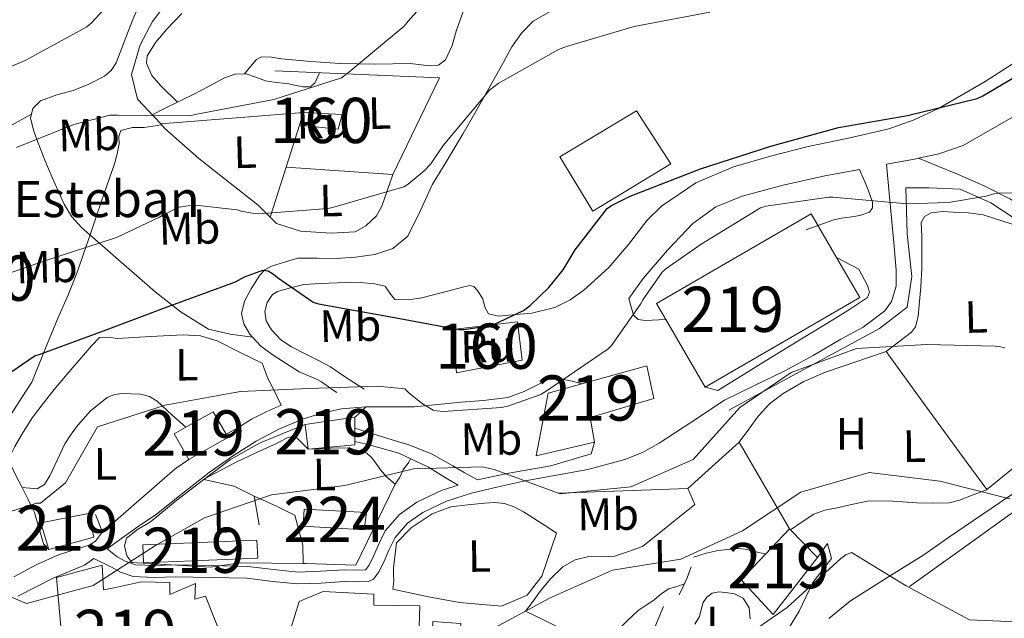
# Model space of a CAD drawing. Extents: x 586884 to 593753, y 743068 to 747785.
# Drawn here: x 589701 to 589919, y 745190 to 745322 of the extents above; entities that cross this region are included whole.
import ezdxf
from ezdxf.enums import TextEntityAlignment as Align

# ---------------------------------------------------------------- set-up
doc = ezdxf.new("R2010")
doc.units = 0
doc.header["$MEASUREMENT"] = 0
doc.linetypes.add('DGN Style 3', pattern=[109.43408000000001, 78.16720000000001, -31.26688])
for name, color, linetype in [('Nivel 15', 7, 'Continuous'), ('Nivel 16', 7, 'Continuous'), ('Nivel 18', 7, 'Continuous'), ('Nivel 20', 7, 'Continuous'), ('Nivel 21', 7, 'Continuous'), ('Nivel 36', 7, 'Continuous'), ('Nivel 37', 7, 'Continuous'), ('Nivel 4', 7, 'Continuous'), ('Nivel 44', 7, 'Continuous'), ('Nivel 48', 7, 'Continuous'), ('Nivel 5', 7, 'Continuous'), ('Nivel 52', 7, 'Continuous'), ('Nivel 53', 7, 'Continuous')]:
    doc.layers.add(name, color=color, linetype=linetype)
doc.styles.add('Style-arial', font='arial.shx', dxfattribs={"bigfont": 'arialbig.shx'})
doc.styles.add('Style-arialn', font='arialn.shx', dxfattribs={"bigfont": 'arialnbig.shx'})

msp = doc.modelspace()

# ---------------------------------------------------------------- linework, layer by layer
at = {"layer": 'Nivel 15', "color": 1, "linetype": 'Continuous', "lineweight": 13, "extrusion": (0.06426868953209927, -0.1516667596830654, 0.9863400679041007), "elevation": -74240.82891526603, "flags": 128}
msp.add_lwpolyline([(833759.3780521266, 449984.6988992378), (833758.6321382318, 449991.3100461474), (833761.5432174779, 449991.6383838004), (833768.4845284396, 449992.4210102288), (833769.1328106923, 449986.6755133008), (833769.2304423344, 449985.8098633192), (833759.3780521266, 449984.6988992378)], dxfattribs=at)
at = {"layer": 'Nivel 15', "color": 1, "linetype": 'Continuous', "lineweight": 13, "extrusion": (0.02600838202918194, 0.001586958618859154, 0.9996604651713331), "elevation": 17411.50199072333, "flags": 128}
msp.add_lwpolyline([(707906.1741946628, -633780.894402632), (707905.6838257846, -633806.1469734986), (707901.7171352764, -633806.0702179642), (707902.2075041546, -633780.8176470979), (707906.1741946628, -633780.894402632)], dxfattribs=at)
at = {"layer": 'Nivel 15', "color": 1, "linetype": 'Continuous', "lineweight": 13}
for points in [[(589852.467, 745241.1880000001, 895.953), (589843.773, 745256.1640000001, 897.84), (589841.7390000001, 745259.6680000001, 898.282), (589875.915, 745279.5079999999, 898.282), (589881.537, 745269.824, 897.0070000000001), (589886.6370000001, 745261.038, 895.85), (589852.467, 745241.1880000001, 895.953)], [(589817.7390000001, 745239.892, 896.618), (589825.193, 745241.9469999999, 896.509), (589839.5630000001, 745245.908, 896.298), (589841.0989999999, 745238.676, 896.362), (589827.0190000001, 745234.452, 896.746), (589827.979, 745229.0120000001, 896.298), (589815.115, 745226.004, 896.746), (589817.7390000001, 745239.892, 896.618)], [(589774.9880000001, 745234.5819999999, 896.912), (589763.9920000001, 745232.967, 897.88), (589764.69, 745227.4680000001, 896.691), (589775.03, 745228.4180000001, 896.339), (589775.0249999999, 745229.1950000001, 896.4110000000001), (589775.0050000001, 745232.0930000001, 896.681), (589774.9880000001, 745234.5819999999, 896.912)], [(589707.3840000001, 745205.2890000001, 895.899), (589717.2720000001, 745207.997, 894.798), (589716.135, 745213.273, 896.779), (589705.5830000001, 745211.22, 896.691), (589707.3840000001, 745205.2890000001, 895.899)], [(589867.531, 745190.943, 882.904), (589860.459, 745198.574, 885.361), (589871.1329999999, 745209.834, 885.4490000000001), (589877.318, 745203.514, 882.904), (589867.531, 745190.943, 882.904)], [(589711.4639999999, 745171.2890000001, 891.284), (589709.0830000001, 745199.1340000001, 891.284), (589719.156, 745201.834, 891.767), (589719.413, 745196.352, 891.855), (589721.8230000001, 745196.807, 891.3720000000001), (589727.737, 745198.163, 891.416), (589734.1000000001, 745197.986, 890.275), (589734.118, 745195.354, 890.714), (589739.8049999999, 745197.8049999999, 887.511), (589739.6089999999, 745194.294, 889.617), (589742.0179999999, 745194.9680000001, 889.749), (589745.8119999999, 745185.341, 885.668)], [(589744.244, 745158.598, 883.45), (589749.736, 745159.7860000001, 886.213), (589756.1089999999, 745161.3700000001, 884.188), (589750.466, 745172.469, 884.4110000000001), (589749.4169999999, 745174.533, 884.452), (589759.2949999999, 745178.5619999999, 888.943), (589760.7760000001, 745187.5970000001, 888.987), (589762.7150000001, 745193.774, 888.7230000000001), (589767.983, 745196.0109999999, 891.2760000000001), (589775.03, 745195.618, 887.798), (589779.2139999999, 745195.426, 885.9490000000001), (589779.23, 745193.0050000001, 886.918), (589789.358, 745192.8530000001, 886.477), (589788.9950000001, 745181.4040000001, 884.892), (589791.858, 745181.203, 885.597), (589792.243, 745189.3500000001, 885.6850000000001), (589798.409, 745188.952, 885.245), (589798.46, 745181.467, 885.729), (589796.7150000001, 745179.034, 886.037), (589794.3, 745178.1370000001, 885.597), (589794.7860000001, 745171.3160000001, 885.597), (589801.217, 745164.315, 881.811)]]:
    msp.add_polyline3d(points, dxfattribs=at)
at = {"layer": 'Nivel 15', "color": 7, "linetype": 'Continuous', "lineweight": 0}
msp.add_polyline3d([(589763.794, 745214.2239999999, 890.515), (589777.567, 745213.477, 890.207), (589777.0889999999, 745209.612, 890.166), (589763.567, 745210.4450000001, 890.217), (589763.794, 745214.2239999999, 890.412)], dxfattribs=at)
at = {"layer": 'Nivel 16', "color": 1, "linetype": 'Continuous', "lineweight": 13, "extrusion": (0.07927208925087843, -0.103517977229959, 0.9914635466097675), "elevation": -29498.1195052778, "flags": 128}
msp.add_lwpolyline([(921375.9698912296, 231299.3415753419), (921403.9483513846, 231275.7804356542), (921382.7711709351, 231264.981579964)], dxfattribs=at)
at = {"layer": 'Nivel 16', "color": 1, "linetype": 'Continuous', "lineweight": 13, "extrusion": (-0.0005665298570469124, -4.558368718002906e-05, 0.9999998384830112), "elevation": 543.5015223083974, "flags": 128}
msp.add_lwpolyline([(589732.512795964, 745299.3935491219), (589764.0808010956, 745301.9335491247)], dxfattribs=at)
at = {"layer": 'Nivel 16', "color": 1, "linetype": 'Continuous', "lineweight": 13, "extrusion": (-0.05701592606536725, -0.1794090793645854, 0.9821209530482794), "elevation": -166445.004162079, "flags": 128}
msp.add_lwpolyline([(336332.2440079879, 873194.3452205705), (336332.2440079877, 873184.4647942132)], dxfattribs=at)
at = {"layer": 'Nivel 16', "color": 1, "linetype": 'Continuous', "lineweight": 13, "extrusion": (-0.05704754375201882, -0.1794776049594498, 0.9821065965921832), "elevation": -166514.7354791556, "flags": 128}
msp.add_lwpolyline([(336287.9782241008, 873188.2190559907), (336287.9782241008, 873176.3938085516)], dxfattribs=at)
at = {"layer": 'Nivel 16', "color": 1, "linetype": 'Continuous', "lineweight": 13, "extrusion": (0.07239395621705565, -0.005003893801458423, 0.9973635626741469), "elevation": 39872.00988959056, "flags": 128}
msp.add_lwpolyline([(784183.2025471241, -535482.3573174188), (784183.2025471244, -535506.0872147847)], dxfattribs=at)
at = {"layer": 'Nivel 16', "color": 1, "linetype": 'Continuous', "lineweight": 13, "extrusion": (0.008906414282489042, 0.004820746310291574, 0.9999487167798359), "elevation": 9738.203326049334, "flags": 128}
msp.add_lwpolyline([(589826.3331507298, 745197.8296904298), (589859.6792482825, 745215.8779001476)], dxfattribs=at)
at = {"layer": 'Nivel 16', "color": 1, "linetype": 'Continuous', "lineweight": 13, "extrusion": (-0.01933335303382599, -0.01733528438387614, 0.9996627978352499), "elevation": -23432.80825607107, "flags": 128}
msp.add_lwpolyline([(-161064.7050321428, 936366.5368858026), (-161064.7050321428, 936381.8254586267)], dxfattribs=at)
at = {"layer": 'Nivel 16', "color": 1, "linetype": 'Continuous', "lineweight": 13, "extrusion": (0.1146451173059543, -0.1972390222029785, 0.9736289155516679), "elevation": -78496.58510765845, "flags": 128}
msp.add_lwpolyline([(884467.6720075188, 338905.7135555831), (884467.6720075188, 338882.9553540286)], dxfattribs=at)
at = {"layer": 'Nivel 16', "color": 1, "linetype": 'Continuous', "lineweight": 13, "extrusion": (0.1143559030201602, -0.2249512232803151, 0.9676361271620307), "elevation": -99335.00976967301, "flags": 128}
msp.add_lwpolyline([(863382.5526366099, 384448.608184302), (863382.5526366099, 384451.6595066382)], dxfattribs=at)
at = {"layer": 'Nivel 16', "color": 1, "linetype": 'Continuous', "lineweight": 13, "extrusion": (-0.007678571351749952, -0.0002882483618238185, 0.9999704777916587), "elevation": -3854.206072103997, "flags": 128}
msp.add_lwpolyline([(589809.451593705, 745216.6339903655), (589838.0624395488, 745217.70799041)], dxfattribs=at)
at = {"layer": 'Nivel 16', "color": 1, "linetype": 'Continuous', "lineweight": 13, "extrusion": (0.09690997497578653, -0.3534152928568444, 0.9304332794591472), "elevation": -205381.5803646222, "flags": 128}
msp.add_lwpolyline([(765908.5292450907, 523874.7728348742), (765922.1858553297, 523881.1391271842), (765921.6053108657, 523885.2241420097)], dxfattribs=at)
at = {"layer": 'Nivel 16', "color": 1, "linetype": 'Continuous', "lineweight": 13, "extrusion": (-0.262151937774066, -0.109845822239178, 0.9587545342046112), "elevation": -235593.3632395145, "flags": 128}
msp.add_lwpolyline([(-459408.4122186537, 797825.9202099799), (-459410.0355374202, 797825.2341588282), (-459417.214593968, 797826.1348208529)], dxfattribs=at)
at = {"layer": 'Nivel 16', "color": 1, "linetype": 'Continuous', "lineweight": 13, "extrusion": (0.432460169879652, 0.02221663339424765, 0.9013792890167204), "elevation": 272405.9890633159, "flags": 128}
msp.add_lwpolyline([(713973.7023997128, -564976.4938518493), (713967.0264243209, -564978.1196035426), (713962.9734846405, -564977.9163845812)], dxfattribs=at)
at = {"layer": 'Nivel 16', "color": 1, "linetype": 'Continuous', "lineweight": 13, "extrusion": (-0.6211923160057571, 0.2347022677389887, 0.7476863995376536), "elevation": -190849.2489241801, "flags": 128}
msp.add_lwpolyline([(-905573.5904762987, 216215.1554813249), (-905575.644863347, 216215.3850189747), (-905577.701472743, 216215.5515346508), (-905580.2686555623, 216215.4852747786)], dxfattribs=at)
at = {"layer": 'Nivel 16', "color": 1, "linetype": 'Continuous', "lineweight": 13, "extrusion": (0.150152839391239, -0.1284951786620875, 0.9802770597557342), "elevation": -6322.023718474404, "flags": 128}
msp.add_lwpolyline([(949677.4297603222, 35818.66643084656), (949681.875104195, 35822.00603604084), (949686.6652829042, 35823.56957847276)], dxfattribs=at)
at = {"layer": 'Nivel 16', "color": 1, "linetype": 'Continuous', "lineweight": 13}
for points in [[(589732.091, 745299.368, 911.577), (589726.987, 745304.852, 912.554), (589725.6429999999, 745310.2919999999, 913.13), (589727.5630000001, 745316.8840000001, 913.8340000000001), (589730.2509999999, 745322.004, 914.346), (589736.0109999999, 745329.6840000001, 914.41), (589738.763, 745338.7720000001, 915.114), (589745.0349999999, 745350.74, 915.562), (589752.8430000001, 745361.6200000001, 917.034), (589758.923, 745371.156, 917.546), (589772.619, 745375.6359999999, 918.57), (589786.1229999999, 745382.996, 919.338), (589800.395, 745393.6840000001, 921.642), (589813.3230000001, 745403.284, 922.474), (589821.5789999999, 745406.996, 923.37), (589826.324, 745407.9890000001, 924.948)], [(589756.3060000001, 745278.7760000001, 906.482), (589753.611, 745281.4280000001, 907.114), (589740.4909999999, 745291.7320000001, 909.674), (589733.003, 745298.388, 911.402), (589732.091, 745299.368, 911.577)], [(589783.435, 745288.212, 906.986), (589781.003, 745281.172, 906.41), (589779.787, 745279.06, 906.41), (589777.419, 745276.8840000001, 905.962), (589775.051, 745275.54, 905.962), (589769.8030000001, 745275.22, 905.706), (589763.0190000001, 745275.6680000001, 905.77), (589757.7069999999, 745277.396, 906.154), (589756.3060000001, 745278.7760000001, 906.482)], [(589891.0190000001, 745254.1640000001, 891.754), (589897.0989999999, 745258.8999999999, 891.754), (589898.1229999999, 745265.6840000001, 892.65), (589897.0989999999, 745275.092, 893.9300000000001), (589896.8430000001, 745285.2679999999, 895.466), (589902.027, 745285.2679999999, 894.9540000000001), (589908.875, 745284.9480000001, 894.826), (589915.659, 745281.94, 894.826), (589922.8910000001, 745277.1400000001, 894.314), (589928.523, 745273.3640000001, 893.9300000000001), (589930.699, 745268.9480000001, 893.546), (589931.1470000001, 745262.0360000001, 893.226), (589930.571, 745249.7479999999, 891.754), (589928.9070000001, 745237.0120000001, 889.13), (589923.723, 745225.8759999999, 887.466), (589914.699, 745218.5160000001, 885.802)], [(589701.422, 745219.0179999999, 896.082), (589700.0830000001, 745221.6510000001, 896.8530000000001), (589699.1030000001, 745223.7450000001, 897.309), (589698.7339999999, 745225.825, 897.7330000000001), (589699.8200000001, 745228.033, 898.614), (589701.702, 745231.243, 899.139), (589703.7390000001, 745234.4439999999, 899.362), (589706.094, 745237.608, 899.408), (589708.54, 745240.6400000001, 899.45), (589712.665, 745245.5390000001, 900.1850000000001), (589716.8400000001, 745250.381, 900.463), (589718.5889999999, 745252.1540000001, 900.022), (589720.5179999999, 745252.2579999999, 899.619), (589722.5519999999, 745251.9610000001, 899.23), (589729.8200000001, 745252.402, 898.998), (589737.0760000001, 745252.719, 899.01), (589740.9199999999, 745252.5109999999, 898.341), (589744.5689999999, 745251.449, 897.777), (589749.5390000001, 745248.9510000001, 897.491), (589754.5090000001, 745246.453, 897.205)], [(589701.422, 745219.0179999999, 896.148), (589703.118, 745218.8319999999, 895.618), (589704.7690000001, 745218.733, 895.088), (589706.405, 745219.6950000001, 894.9780000000001), (589707.612, 745221.6140000001, 895.221), (589709.2479999999, 745225.1780000001, 895.413), (589710.8659999999, 745228.6799999999, 895.573), (589712.1089999999, 745230.5930000001, 895.582), (589713.4820000001, 745232.44, 895.573), (589716.503, 745235.8910000001, 895.679), (589720.263, 745238.8700000001, 895.749), (589721.9010000001, 745239.5619999999, 895.729), (589723.5590000001, 745239.7720000001, 895.705), (589727.6429999999, 745239.611, 895.708), (589729.605, 745239.087, 895.703), (589731.2749999999, 745238.0630000001, 895.6610000000001), (589734.554, 745235.1000000001, 895.5070000000001), (589737.628, 745232.321, 895.363)], [(589746.5260000001, 745230.7749999999, 895.832), (589749.176, 745232.165, 895.336), (589752.1710000001, 745234.1089999999, 894.96), (589755.426, 745235.73, 894.943), (589758.754, 745237.2350000001, 895.048)], [(589763.9920000001, 745232.967, 894.7570000000001), (589758.9469999999, 745230.8700000001, 894.096), (589753.902, 745228.7720000001, 893.436), (589747.5560000001, 745225.1640000001, 892.751), (589741.628, 745220.764, 892.203)], [(589717.6780000001, 745213.0630000001, 893.7860000000001), (589719.2450000001, 745209.111, 893.7860000000001), (589732.3759999999, 745220.6470000001, 893.962), (589735.256, 745223.1159999999, 893.874), (589738.3049999999, 745225.1740000001, 893.7860000000001)], [(589741.628, 745220.764, 892.203), (589735.672, 745216.166, 891.583), (589729.804, 745211.439, 890.971), (589726.976, 745209.703, 890.7280000000001), (589724.4990000001, 745207.7860000001, 890.612), (589724.1159999999, 745206.1170000001, 890.707), (589724.571, 745203.919, 889.738), (589725.682, 745202.385, 889.606), (589743.0800000001, 745201.402, 888.77), (589749.6780000001, 745202.327, 888.8580000000001), (589763.574, 745202.21, 888.311)], [(589741.628, 745220.764, 891.833), (589748.331, 745219.2749999999, 890.47), (589752.7490000001, 745217.1030000001, 890.47), (589753.892, 745210.727, 888.533)], [(589763.574, 745202.21, 888.311), (589764.2069999999, 745202.2039999999, 888.2860000000001), (589775.216, 745201.838, 888.153), (589783.9010000001, 745219.7280000001, 891.676)], [(589929.8500000001, 745219.8300000001, 886.61), (589919.311, 745212.6470000001, 884.893), (589908.7960000001, 745205.091, 882.383), (589897.6229999999, 745197.091, 880.182)], [(589783.5860000001, 745201.2339999999, 887.361), (589784.209, 745206.7420000001, 887.581), (589787.4890000001, 745210.0660000001, 888.197), (589792.0900000001, 745213.179, 888.241), (589796.2620000001, 745214.7479999999, 888.5500000000001)], [(589783.5970000001, 745198.318, 886.961), (589783.389, 745196.5549999999, 886.785), (589791.325, 745194.848, 886.169), (589798.158, 745193.5730000001, 886.301), (589807.409, 745192.7550000001, 886.5210000000001), (589813.1159999999, 745195.2150000001, 886.609), (589816.3899999999, 745199.419, 886.697), (589819.628, 745208.9070000001, 887.269)], [(589877.318, 745203.514, 882.904), (589879.4909999999, 745206.6000000001, 882.0260000000001), (589880.3910000001, 745203.315, 880.2710000000001), (589876.2579999999, 745198.0220000001, 880.184), (589873.23, 745191.6400000001, 880.096), (589869.9750000001, 745186.3530000001, 880.096), (589865.6089999999, 745183.033, 879.9200000000001), (589858.388, 745180.352, 879.789), (589849.4070000001, 745178.317, 879.745), (589842.8330000001, 745177.176, 879.701), (589840.6140000001, 745180.8900000001, 880.14)], [(589812.78, 745191.672, 883.736), (589816.756, 745189.7180000001, 883.758), (589820.7320000001, 745187.763, 883.78), (589825.2660000001, 745186.467, 883.615), (589829.987, 745186.2849999999, 883.384), (589831.5120000001, 745186.487, 883.351), (589832.8430000001, 745187.1840000001, 883.34), (589835.2490000001, 745189.5120000001, 883.362), (589837.655, 745191.8400000001, 883.384)]]:
    msp.add_polyline3d(points, dxfattribs=at)
at = {"layer": 'Nivel 18', "color": 1, "linetype": 'DGN Style 3', "lineweight": 13}
for points in [[(589763.659, 745301.908, 911.594), (589772.2350000001, 745301.46, 910.9540000000001), (589771.3389999999, 745298.196, 910.314), (589762.763, 745299.092, 910.57), (589763.659, 745301.908, 911.594)], [(589796.619, 745253.908, 900.842), (589810.9550000001, 745255.6359999999, 900.586), (589811.979, 745247.1880000001, 899.754), (589797.4510000001, 745244.372, 899.818), (589796.619, 745253.908, 900.842)]]:
    msp.add_polyline3d(points, dxfattribs=at)
at = {"layer": 'Nivel 20', "color": 7, "linetype": 'Continuous', "lineweight": 0}
msp.add_polyline3d([(589827.595, 745280.084, 900.33), (589820.2990000001, 745292.1159999999, 901.482), (589837.2590000001, 745302.2919999999, 901.29), (589844.875, 745290.5800000001, 900.458), (589827.595, 745280.084, 900.33)], dxfattribs=at)
at = {"layer": 'Nivel 21', "color": 7, "linetype": 'DGN Style 3', "lineweight": 0, "extrusion": (0.5913713812437884, -0.7367490537359254, 0.3278425251016599), "elevation": -199981.7762088039, "flags": 128}
msp.add_lwpolyline([(926428.0367559777, 70344.15095915878), (926429.8687043563, 70344.20282569871), (926431.3688853877, 70344.73842711159)], dxfattribs=at)
at = {"layer": 'Nivel 21', "color": 7, "linetype": 'DGN Style 3', "lineweight": 0}
for points in [[(589899.601, 745291.787, 897.075), (589904.104, 745292.756, 897.125), (589909.4809999999, 745294.625, 897.322), (589921.423, 745301.452, 898.226), (589932.4369999999, 745309.131, 899.178), (589943.923, 745317.4850000001, 899.985), (589955.3970000001, 745325.696, 900.9060000000001), (589968.577, 745334.781, 902.836), (589981.8389999999, 745343.771, 905.0020000000001), (589996.2760000001, 745353.338, 906.922), (590010.76, 745362.902, 908.778), (590022.7649999999, 745370.9680000001, 910.07), (590034.791, 745379.159, 911.53), (590041.6089999999, 745384.382, 912.657), (590048.0730000001, 745390.459, 913.8340000000001), (590051.5109999999, 745395.013, 914.538), (590053.659, 745400.341, 915.2420000000001), (590054.523, 745405.21, 915.852), (590054.6570000001, 745409.899, 916.458), (590054.3630000001, 745416.5970000001, 917.303), (590053.7779999999, 745422.227, 917.94)], [(589703.507, 745301.521, 911.803), (589703.842, 745302.8, 911.832), (589705.547, 745304.4680000001, 911.85), (589709.1359999999, 745305.8300000001, 911.85), (589712.7150000001, 745306.7720000001, 911.85), (589716.213, 745308.1869999999, 911.85), (589719.6270000001, 745309.908, 911.85), (589721.1699999999, 745311.19, 911.962), (589722.2509999999, 745312.852, 912.1700000000001), (589724.0349999999, 745317.4979999999, 912.65), (589725.771, 745322.132, 913.13), (589729.1699999999, 745330.122, 913.97)], [(589703.507, 745301.521, 911.803), (589697.648, 745298.3230000001, 911.314), (589691.787, 745295.1240000001, 910.826), (589684.6599999999, 745290.915, 910.285), (589681.6059999999, 745288.7320000001, 910.0690000000001)], [(589752.409, 745252.2479999999, 898.1220000000001), (589747.436, 745252.9010000001, 898.639), (589742.6669999999, 745254.0360000001, 899.178), (589736.631, 745257.7820000001, 900.058), (589730.8910000001, 745262.2280000001, 900.97), (589722.7309999999, 745269.3640000001, 903.2420000000001), (589714.571, 745276.5, 905.514), (589712.442, 745278.871, 906.249), (589710.781, 745281.6170000001, 907.07), (589708.1070000001, 745287.5079999999, 908.778), (589706.459, 745291.3729999999, 909.936), (589704.9070000001, 745295.3160000001, 911.082), (589703.96, 745298.0160000001, 911.592), (589703.307, 745300.756, 911.7860000000001), (589703.507, 745301.521, 911.803)], [(589732.233, 745299.2150000001, 909.354), (589728.459, 745298.5800000001, 909.354), (589725.852, 745298.578, 909.1700000000001), (589723.2749999999, 745297.94, 908.9060000000001), (589722.804, 745296.5830000001, 908.885), (589722.8910000001, 745294.996, 908.842), (589722.4340000001, 745292.7790000001, 908.511), (589721.8670000001, 745290.5800000001, 908.138), (589720.7450000001, 745287.388, 907.919), (589719.6270000001, 745284.244, 907.498), (589718.0560000001, 745279.5360000001, 906.24), (589716.4839999999, 745274.827, 904.981), (589715.112, 745270.896, 904.256), (589713.7390000001, 745266.9639999999, 903.53), (589711.673, 745261.764, 902.254), (589709.4510000001, 745256.5959999999, 901.162), (589706.507, 745249.46, 900.33), (589703.5630000001, 745242.324, 899.498), (589701.3840000001, 745238.8970000001, 898.596), (589699.206, 745235.47, 897.693)], [(589899.601, 745291.787, 897.075), (589898.7779999999, 745291.6100000001, 897.066), (589892.587, 745290.4510000001, 897.09), (589893.179, 745284.084, 895.5740000000001), (589893.771, 745277.716, 894.058), (589894.257, 745272.355, 892.962), (589894.7309999999, 745266.9639999999, 892.138), (589894.6880000001, 745263.493, 891.746), (589893.649, 745260.115, 891.503), (589892.1710000001, 745258.068, 891.434), (589887.412, 745254.4510000001, 891.379), (589882.443, 745251.7960000001, 891.37), (589876.3189999999, 745248.2039999999, 891.409), (589870.091, 745244.8200000001, 891.434), (589863.4029999999, 745241.5560000001, 891.434), (589856.7150000001, 745238.2919999999, 891.434), (589849.5179999999, 745233.5560000001, 890.796), (589842.3200000001, 745228.821, 890.159), (589838.648, 745226.7749999999, 889.912), (589834.723, 745225.1910000001, 889.753), (589826.51, 745222.9920000001, 889.455), (589819.5830000001, 745221.7239999999, 889.014), (589812.658, 745220.477, 888.5740000000001), (589806.7150000001, 745219.176, 888.62), (589800.7890000001, 745217.7550000001, 888.706), (589795.3090000001, 745215.9720000001, 888.412), (589790.031, 745213.5, 887.87), (589786.632, 745211.087, 887.344), (589783.905, 745207.956, 886.769), (589782.5460000001, 745205.119, 886.296), (589781.3019999999, 745202.2150000001, 885.801), (589780.335, 745200.3700000001, 885.429), (589779.1499999999, 745198.7720000001, 885.019), (589778.027, 745198.23, 884.788), (589775.3870000001, 745198.121, 884.5260000000001), (589772.744, 745198.1950000001, 884.436), (589767.571, 745197.8829999999, 884.393), (589762.4010000001, 745197.685, 884.612), (589756.7760000001, 745198.246, 885.304), (589751.166, 745198.9299999999, 886.0210000000001), (589743.2490000001, 745199.1229999999, 886.516), (589735.314, 745199.263, 887.077), (589730.6200000001, 745199.135, 887.6), (589726.0079999999, 745199.327, 888.236), (589723.2, 745200.2820000001, 888.75), (589721.2110000001, 745201.3700000001, 889.168), (589717.321, 745203.334, 889.808), (589715.24, 745201.8300000001, 889.797), (589708.449, 745199.038, 889.751), (589700.5249999999, 745194.969, 889.5980000000001)], [(589899.601, 745291.787, 897.075), (589903.9180000001, 745290.0320000001, 896.59), (589908.2350000001, 745288.2760000001, 896.106), (589914.172, 745285.6869999999, 895.688), (589920.0109999999, 745282.7720000001, 895.338), (589925.311, 745278.851, 894.758), (589929.9950000001, 745274.196, 894.1220000000001), (589932.9140000001, 745269.6400000001, 893.46), (589934.334, 745267.287, 893.1370000000001), (589936.331, 745265.3, 892.9060000000001), (589940.122, 745263.5590000001, 892.676), (589944.139, 745262.996, 892.458), (589952.5320000001, 745262.7239999999, 892.0120000000001), (589960.9070000001, 745262.996, 891.562), (589970.9240000001, 745263.892, 890.9060000000001), (589978.966, 745264.612, 890.302)], [(589843.773, 745256.1640000001, 893.345), (589839.179, 745255.956, 893.994), (589837.6370000001, 745256.176, 894.317), (589836.619, 745257.108, 894.698), (589836.1059999999, 745258.9299999999, 895.1220000000001), (589835.594, 745260.753, 895.547), (589838.784, 745265.173, 895.658), (589844.1510000001, 745271.4369999999, 895.859), (589849.746, 745277.3800000001, 896.106), (589854.7960000001, 745281.067, 896.421), (589860.6740000001, 745283.4439999999, 896.746), (589869.709, 745285.848, 896.999), (589878.9469999999, 745287.8999999999, 897.13), (589886.6030000001, 745289.331, 897.11), (589887.5630000001, 745287.0760000001, 896.416), (589888.523, 745284.8200000001, 895.722), (589889.44, 745282.1170000001, 895.162), (589889.4480000001, 745280.8119999999, 894.933), (589888.7790000001, 745279.892, 894.698), (589886.6329999999, 745279.166, 894.2520000000001), (589884.3630000001, 745278.804, 893.866), (589882.6159999999, 745278.5460000001, 893.845), (589880.9070000001, 745278.1640000001, 893.866), (589877.835, 745277.0760000001, 893.546), (589874.763, 745275.9880000001, 893.226)], [(589752.409, 745252.2479999999, 898.1220000000001), (589751.8189999999, 745252.8840000001, 898.282), (589750.45, 745255.176, 898.445), (589749.963, 745257.4920000001, 898.666), (589750.6089999999, 745260.22, 899.2860000000001), (589752.075, 745262.932, 899.946), (589753.987, 745265.9480000001, 900.687), (589755.122, 745267.1510000001, 900.98), (589756.5549999999, 745267.9240000001, 901.0980000000001), (589759.467, 745268.8200000001, 901.0980000000001), (589762.379, 745269.716, 901.0980000000001)], [(589852.467, 745241.1880000001, 891.2), (589855.2790000001, 745240.4739999999, 891.434), (589861.088, 745244.058, 891.1700000000001), (589866.898, 745247.6410000001, 890.9060000000001), (589873.7990000001, 745251.875, 890.8480000000001), (589880.709, 745256.0989999999, 890.994), (589884.577, 745258.469, 891.078), (589888.381, 745260.993, 891.1700000000001), (589888.797, 745262.219, 891.09), (589888.3630000001, 745263.635, 891.082), (589886.4680000001, 745267.254, 891.588), (589881.537, 745269.824, 892.094)], [(589763.723, 745263.892, 900.9060000000001), (589760.811, 745263.1240000001, 900.362), (589757.899, 745262.3559999999, 899.818), (589756.7890000001, 745261.69, 899.654), (589755.6570000001, 745259.8670000001, 899.549), (589755.1470000001, 745257.8759999999, 899.37), (589755.408, 745255.8360000001, 898.791), (589756.5549999999, 745253.844, 898.2180000000001), (589758.628, 745251.658, 897.878), (589760.9709999999, 745250.068, 897.514), (589764.0430000001, 745248.5320000001, 896.938), (589767.115, 745246.996, 896.362), (589768.3759999999, 745246.325, 895.7420000000001), (589769.6370000001, 745245.6540000001, 895.123), (589772.503, 745243.6610000001, 894.602), (589777.0460000001, 745240.729, 894.712)], [(589771.0519999999, 745240.034, 894.605), (589770.256, 745240.541, 894.602), (589767.6300000001, 745242.368, 895.123), (589766.5700000001, 745242.932, 895.7420000000001), (589762.699, 745244.564, 896.938), (589759.8189999999, 745246.4199999999, 897.034), (589756.939, 745248.2760000001, 897.13), (589754.2450000001, 745250.27, 897.625), (589752.409, 745252.2479999999, 898.1220000000001)], [(589777.466, 745236.818, 894.422), (589788.175, 745236.8670000001, 894.443), (589798.504, 745237.8470000001, 894.684), (589803.4680000001, 745238.206, 894.546), (589808.8119999999, 745238.9110000001, 894.4250000000001), (589812.419, 745240.2010000001, 894.597), (589815.26, 745241.646, 894.904), (589817.8840000001, 745242.98, 895.211), (589819.7860000001, 745242.9169999999, 894.327), (589821.615, 745242.7860000001, 893.895), (589823.4450000001, 745242.405, 894.945), (589825.193, 745241.9469999999, 896.509)], [(589777.466, 745236.818, 894.422), (589772.0730000001, 745236.409, 894.506), (589767.6840000001, 745235.4469999999, 894.143), (589763.432, 745234.085, 893.7570000000001), (589758.2250000001, 745231.889, 893.346), (589753.2280000001, 745229.209, 892.921), (589747.9380000001, 745225.898, 892.203), (589742.8130000001, 745222.3049999999, 891.424), (589736.95, 745217.767, 890.749), (589731.192, 745213.142, 890.235), (589727.0900000001, 745210.398, 889.9780000000001), (589723.497, 745207.798, 889.839), (589720.2790000001, 745205.4720000001, 889.538)], [(589797.8770000001, 745219.554, 889.191), (589795.5419999999, 745220.8470000001, 889.828), (589791.264, 745223.4809999999, 890.642), (589784.7320000001, 745226.5800000001, 891.666), (589777.6300000001, 745228.612, 892.094), (589776.2860000001, 745228.913, 892.094), (589775.0249999999, 745229.1950000001, 892.094)], [(589879.7960000001, 745190.068, 876.667), (589884.5860000001, 745193.9169999999, 877.688), (589892.6680000001, 745199.065, 878.628), (589900.807, 745204.152, 879.89), (589906.2790000001, 745207.9380000001, 881.296), (589911.763, 745211.7110000001, 882.751), (589917.5619999999, 745215.601, 884.266), (589923.378, 745219.494, 885.657)]]:
    msp.add_polyline3d(points, dxfattribs=at)
at = {"layer": 'Nivel 21', "color": 7, "linetype": 'Continuous', "lineweight": 0}
for points in [[(589827.979, 745229.0120000001, 896.307), (589827.287, 745226.439, 890.143), (589818.3260000001, 745223.788, 890.067), (589809.084, 745222.19, 889.9680000000001), (589803.852, 745221.078, 889.69), (589802.138, 745220.689, 889.539), (589799.202, 745222.294, 889.616), (589796.669, 745223.8119999999, 890.0550000000001), (589792.0760000001, 745226.3700000001, 890.726), (589787.2050000001, 745228.3559999999, 891.196), (589781.5989999999, 745230.0730000001, 891.613), (589775.0050000001, 745232.0930000001, 892.03)], [(589720.2790000001, 745205.4720000001, 889.538), (589722.4639999999, 745203.662, 889.168), (589724.2550000001, 745202.682, 888.75), (589726.493, 745201.9210000001, 888.236), (589730.639, 745201.7490000001, 887.6), (589735.301, 745201.8759999999, 887.077), (589743.304, 745201.7350000001, 886.516), (589751.3559999999, 745201.538, 886.0210000000001), (589757.064, 745200.8430000001, 885.304), (589762.4809999999, 745200.3019999999, 884.612), (589767.442, 745200.4920000001, 884.393), (589772.702, 745200.81, 884.436), (589775.3700000001, 745200.7350000001, 884.5260000000001), (589777.379, 745200.818, 884.788), (589777.435, 745200.845, 885.019), (589778.1159999999, 745201.763, 885.429), (589778.9410000001, 745203.337, 885.801), (589780.166, 745206.1980000001, 886.296), (589781.702, 745209.4040000001, 886.769), (589784.8659999999, 745213.037, 887.344), (589788.71, 745215.7660000001, 887.87), (589794.3470000001, 745218.406, 888.412), (589797.8770000001, 745219.554, 889.191)], [(589719.219, 745209.176, 893.741), (589718.3459999999, 745208.038, 891.635), (589717.585, 745207.0449999999, 889.529), (589716.307, 745206.2509999999, 888.542), (589712.95, 745205.223, 889.106), (589709.487, 745204.139, 889.836), (589704.5290000001, 745201.8729999999, 889.783), (589699.648, 745199.246, 889.6610000000001)]]:
    msp.add_polyline3d(points, dxfattribs=at)
at = {"layer": 'Nivel 36', "color": 92, "linetype": 'Continuous', "lineweight": 0, "extrusion": (0.8081321193753814, 0.5889842070951037, 0.004481230456757823), "elevation": 915654.9716071179, "flags": 128}
msp.add_lwpolyline([(254787.1384167189, -3217.484250795989), (254796.5902696674, -3216.945245383964), (254810.722505434, -3215.126234521033), (254824.8869436583, -3214.035216165048)], dxfattribs=at)
at = {"layer": 'Nivel 36', "color": 92, "linetype": 'Continuous', "lineweight": 0, "extrusion": (-0.7861446030499998, -0.4370221179159607, 0.4370221179157943), "elevation": -788876.4930106334, "flags": 128}
msp.add_lwpolyline([(-364813.5168395785, 384291.4636132442), (-364815.1263341841, 384291.6626235826), (-364816.7367028168, 384291.8627457106)], dxfattribs=at)
at = {"layer": 'Nivel 36', "color": 92, "linetype": 'Continuous', "lineweight": 0, "extrusion": (-0.7070984654197516, 0.004849783713441351, 0.7070984654197499), "elevation": -412794.5216130914, "flags": 128}
msp.add_lwpolyline([(-749225.8506857913, 414037.820813355), (-749227.308617206, 414037.7996004007), (-749228.7665417625, 414037.7769732501)], dxfattribs=at)
at = {"layer": 'Nivel 36', "color": 92, "linetype": 'Continuous', "lineweight": 0}
for points in [[(589750.619, 745310.469, 910.64), (589751.956, 745312.044, 910.861), (589753.291, 745313.6200000001, 911.082), (589754.392, 745314.2450000001, 911.1510000000001), (589756.561, 745314.1300000001, 911.066), (589758.7949999999, 745313.7479999999, 910.9540000000001), (589765.2579999999, 745313.189, 910.796), (589771.723, 745312.7239999999, 910.634), (589779.497, 745312.628, 910.188), (589787.2749999999, 745312.7239999999, 909.674), (589791.5160000001, 745312.2380000001, 909.535), (589793.507, 745312.405, 909.513), (589795.0830000001, 745313.5560000001, 909.546), (589796.5020000001, 745316.713, 909.673), (589797.3870000001, 745319.892, 909.802), (589799.3090000001, 745325.2350000001, 909.994)], [(589762.379, 745269.716, 901.0980000000001), (589766.6669999999, 745269.6840000001, 901.61), (589770.9550000001, 745269.652, 902.1220000000001), (589775.1780000001, 745269.895, 902.205), (589779.4029999999, 745270.548, 902.1220000000001), (589783.442, 745271.8659999999, 902.2950000000001), (589786.699, 745274.5800000001, 902.506), (589789.554, 745280.2420000001, 902.892), (589792.075, 745285.908, 903.274), (589795.5619999999, 745291.5819999999, 903.6370000000001), (589798.987, 745297.3, 903.9780000000001), (589802.033, 745302.675, 904.101), (589805.067, 745308.0519999999, 904.362), (589807.406, 745312.25, 904.966), (589809.7390000001, 745316.436, 905.642), (589811.8489999999, 745319.4820000001, 906.101), (589814.4750000001, 745322.132, 906.538), (589818.8470000001, 745324.602, 906.649)], [(589736.7620000001, 745323.824, 912.9730000000001), (589733.4510000001, 745320.3400000001, 912.874), (589731.0220000001, 745317.439, 912.673), (589729.0989999999, 745314.452, 912.426), (589728.939, 745312.7990000001, 912.37), (589730.152, 745310.1130000001, 912.335), (589732.1070000001, 745307.7960000001, 912.1700000000001), (589735.818, 745304.175, 911.597)], [(589923.449, 745314.6130000001, 902.229), (589914.379, 745308.756, 901.61), (589904.054, 745302.818, 900.8720000000001), (589898.669, 745300.317, 900.496), (589893.067, 745298.324, 900.138), (589884.155, 745296.2380000001, 899.735), (589875.2110000001, 745294.3559999999, 899.562), (589866.935, 745292.227, 899.5930000000001), (589858.699, 745289.8759999999, 899.626), (589850.3899999999, 745286.337, 899.514), (589842.827, 745281.236, 899.434), (589839.618, 745278.0819999999, 899.434), (589835.5430000001, 745272.737, 899.434), (589831.179, 745267.604, 899.434), (589825.6410000001, 745262.652, 899.434), (589822.6089999999, 745260.517, 899.434), (589819.2110000001, 745258.7720000001, 899.434), (589814.1089999999, 745257.5279999999, 899.436), (589808.9709999999, 745257.108, 899.498), (589806.757, 745256.915, 899.585), (589804.5549999999, 745257.3640000001, 899.69), (589803.7790000001, 745258.878, 899.755), (589803.3389999999, 745260.692, 899.818), (589802.071, 745262.6610000001, 899.924), (589801.335, 745263.415, 899.994), (589800.459, 745263.6359999999, 900.0740000000001), (589799.1259999999, 745263.355, 900.4), (589797.771, 745262.996, 900.714), (589793.8060000001, 745261.9709999999, 900.817), (589789.835, 745260.9480000001, 900.9060000000001), (589786.827, 745260.4720000001, 901.112), (589783.8189999999, 745260.564, 901.29), (589782.7649999999, 745261.977, 901.342), (589781.7069999999, 745263.5079999999, 901.354), (589779.354, 745264.041, 901.323), (589776.9709999999, 745264.2760000001, 901.29), (589774.057, 745264.3219999999, 901.321), (589771.1470000001, 745264.2760000001, 901.29), (589767.435, 745264.084, 901.0980000000001), (589763.723, 745263.892, 900.9060000000001)], [(589730.193, 745301.408, 910.937), (589733.0989999999, 745302.8360000001, 910.922), (589739.4029999999, 745305.94, 910.89), (589742.7849999999, 745307.7490000001, 910.809), (589746.1869999999, 745309.588, 910.698), (589748.5590000001, 745310.385, 910.677), (589750.987, 745310.4839999999, 910.634), (589753.1130000001, 745309.713, 910.539), (589755.2749999999, 745308.8840000001, 910.442), (589757.638, 745308.5530000001, 910.345), (589760.0109999999, 745308.308, 910.25), (589763.531, 745307.567, 910.138), (589765.1270000001, 745307.547, 910.11), (589766.155, 745308.372, 910.1220000000001), (589767.2050000001, 745310.7069999999, 910.182)], [(589892.4909999999, 745249.044, 889.258), (589895.2749999999, 745251.1880000001, 889.514), (589898.0590000001, 745253.3319999999, 889.77), (589899.007, 745254.5109999999, 890.011), (589899.595, 745256.8200000001, 890.636), (589899.787, 745259.284, 891.178), (589900.1599999999, 745263.3840000001, 891.676), (589900.3630000001, 745267.476, 892.202), (589900.3770000001, 745270.996, 892.807), (589900.3630000001, 745274.5160000001, 893.418), (589900.2760000001, 745276.051, 893.706), (589900.2350000001, 745277.588, 893.866), (589900.966, 745278.9240000001, 893.866), (589902.4110000001, 745279.7, 893.866), (589904.908, 745279.9909999999, 893.866), (589907.4029999999, 745279.892, 893.866), (589910.676, 745279.7280000001, 893.866), (589913.9310000001, 745279.2520000001, 893.866), (589920.139, 745277.31, 893.626), (589924.909, 745275.787, 893.365)], [(589859.9979999999, 745228.9909999999, 886.729), (589862.1100000001, 745231.9240000001, 887.4060000000001), (589864.2220000001, 745234.8570000001, 888.083), (589866.716, 745237.5290000001, 888.25), (589869.73, 745239.763, 888.083), (589874.297, 745242.462, 888.039), (589879.1000000001, 745244.5279999999, 888.124), (589885.7960000001, 745246.7860000001, 888.494), (589892.4909999999, 745249.044, 888.863)], [(589754.5090000001, 745246.453, 896.487), (589755.1840000001, 745244.7080000001, 896.2760000000001), (589755.858, 745242.9639999999, 896.066), (589756.7930000001, 745241.2080000001, 895.758), (589757.774, 745239.2220000001, 895.696), (589758.754, 745237.2350000001, 895.635)], [(589741.9380000001, 745220.994, 891.325), (589745.358, 745222.8049999999, 891.192), (589748.78, 745224.6170000001, 891.059), (589753.1359999999, 745226.693, 891.001), (589757.568, 745228.622, 891.059), (589760.0430000001, 745229.9469999999, 891.174), (589761.254, 745230.29, 891.234), (589762.2609999999, 745229.913, 891.243), (589763.476, 745228.69, 891.202), (589764.69, 745227.4680000001, 890.874), (589767.1680000001, 745227.581, 890.976), (589769.645, 745227.6939999999, 891.0790000000001), (589773.7, 745227.7590000001, 891.265), (589777.628, 745226.5719999999, 891.4490000000001), (589778.662, 745225.639, 891.2180000000001), (589779.4880000001, 745224.5700000001, 890.9250000000001), (589780.703, 745222.9299999999, 890.85), (589782.0279999999, 745221.3970000001, 890.884), (589783.9010000001, 745219.7280000001, 891.028)], [(589783.9010000001, 745219.7280000001, 891.243), (589784.9780000001, 745221.3090000001, 891.0980000000001), (589785.71, 745222.935, 890.977), (589786.952, 745224.6340000001, 890.923), (589787.281, 745225.371, 890.912)], [(589914.699, 745218.5160000001, 885.58), (589911.686, 745217.3500000001, 884.8720000000001), (589908.6740000001, 745216.183, 884.164), (589906.44, 745215.6300000001, 883.878), (589902.8740000001, 745215.5120000001, 883.979), (589899.2760000001, 745215.6159999999, 884.164), (589893.983, 745216.013, 884.195), (589888.6950000001, 745216.0490000001, 884.225), (589885.1540000001, 745215.352, 884.246), (589881.6529999999, 745214.49, 884.266), (589878.9580000001, 745214.017, 884.272), (589876.4569999999, 745213.112, 884.307), (589873.8999999999, 745211.3970000001, 884.389), (589871.3019999999, 745209.662, 884.471)], [(589761.743, 745212.8589999999, 888.822), (589759.7760000001, 745213.815, 889.294), (589757.8090000001, 745214.771, 889.766), (589756.223, 745215.523, 890.273), (589754.6089999999, 745216.2609999999, 890.576), (589752.7490000001, 745217.1030000001, 890.546)], [(589796.2620000001, 745214.7479999999, 887.981), (589799.98, 745215.135, 887.7090000000001), (589803.699, 745215.5220000001, 887.437), (589805.8829999999, 745215.6510000001, 887.3530000000001), (589808.065, 745215.467, 887.293), (589810.2509999999, 745214.7590000001, 887.0360000000001), (589812.274, 745213.649, 886.811), (589814.3060000001, 745212.3700000001, 886.807), (589816.321, 745211.074, 886.893), (589817.9739999999, 745209.99, 886.996), (589819.628, 745208.9070000001, 887.0980000000001)], [(589812.78, 745191.672, 883.815), (589814.433, 745193.8999999999, 883.8100000000001), (589816.0860000001, 745196.129, 883.804), (589818.3500000001, 745198.908, 884.018), (589821.004, 745201.4510000001, 884.328), (589823.756, 745202.9890000001, 884.462), (589826.781, 745203.756, 884.554), (589829.6259999999, 745203.669, 884.455), (589832.405, 745203.794, 884.461), (589835.4920000001, 745204.8729999999, 884.784), (589838.5800000001, 745205.952, 885.1080000000001)], [(589849.9029999999, 745203.5889999999, 884.543), (589851.2919999999, 745204.0419999999, 884.533), (589852.6810000001, 745204.496, 884.523), (589855.335, 745205.0730000001, 884.5260000000001), (589858.048, 745205.372, 884.523), (589859.696, 745205.5320000001, 884.4970000000001), (589861.3219999999, 745205.3940000001, 884.461), (589863.466, 745204.821, 884.41), (589865.8870000001, 745204.3, 884.373)], [(589837.655, 745191.8400000001, 883.456), (589839.3859999999, 745192.977, 883.312), (589841.118, 745194.1140000001, 883.168), (589842.7280000001, 745195.467, 883.133), (589844.459, 745196.571, 883.168), (589846.2320000001, 745197.145, 883.163), (589847.8740000001, 745197.6769999999, 883.158)], [(589850.1499999999, 745188.7960000001, 880.5210000000001), (589851.1799999999, 745190.466, 880.5210000000001), (589851.5900000001, 745192.004, 880.5210000000001), (589851.9990000001, 745193.578, 880.5210000000001), (589852.8300000001, 745194.76, 880.519), (589854, 745195.6059999999, 880.511), (589855.4650000001, 745195.9110000001, 880.493), (589856.9369999999, 745195.794, 880.47), (589858.95, 745195.479, 880.4250000000001), (589860.8910000001, 745194.561, 880.388), (589862.165, 745192.3870000001, 880.408), (589862.433, 745189.9539999999, 880.408)]]:
    msp.add_polyline3d(points, dxfattribs=at)
at = {"layer": 'Nivel 4', "color": 30, "linetype": 'Continuous', "lineweight": 30, "elevation": 900, "flags": 128}
for points in [[(589765.8049999999, 745259.959), (589766.9890000001, 745259.639), (589782.9569999999, 745256.7590000001), (589797.997, 745253.9110000001), (589799.085, 745253.9110000001), (589804.621, 745254.7110000001), (589805.773, 745255.0630000001), (589812.301, 745258.1030000001), (589813.8049999999, 745259.223), (589817.933, 745263.1910000001), (589821.101, 745267.1270000001), (589823.7250000001, 745271.5430000001), (589830.797, 745280.663), (589831.7890000001, 745281.335), (589835.9169999999, 745283.4469999999), (589851.405, 745289.463), (589867.021, 745294.4550000001), (589881.933, 745298.615), (589897.165, 745301.271), (589912.5889999999, 745305.0150000001), (589913.869, 745305.591), (589926.9890000001, 745313.335)], [(589697.581, 745243.5430000001), (589704.365, 745248.1510000001), (589705.1969999999, 745248.375), (589719.469, 745253.6229999999), (589734.317, 745259.2550000001), (589748.5889999999, 745264.503), (589750.6370000001, 745265.5590000001), (589754.669, 745267.031), (589755.8530000001, 745266.935), (589757.037, 745266.199), (589757.9010000001, 745265.399), (589765.8049999999, 745259.959)]]:
    msp.add_lwpolyline(points, dxfattribs=at)
at = {"layer": 'Nivel 5', "color": 30, "linetype": 'Continuous', "lineweight": 0, "flags": 128}
for points, elevation in [([(589700.237, 745294.1669999999), (589712.8770000001, 745299.287), (589720.8130000001, 745301.3030000001), (589722.6370000001, 745301.3030000001), (589738.477, 745301.175), (589739.7250000001, 745301.463), (589757.101, 745304.7590000001), (589772.077, 745309.591), (589773.709, 745310.807), (589785.9010000001, 745320.983), (589786.797, 745322.071), (589797.2930000001, 745333.815)], 910), ([(589546.0290000001, 745263.9909999999), (589563.949, 745264.023), (589578.925, 745265.4310000001), (589594.3489999999, 745267.9909999999), (589610.0290000001, 745271.0630000001), (589626.413, 745275.351), (589636.973, 745279.831), (589650.317, 745287.4469999999), (589665.7409999999, 745296.5989999999), (589680.493, 745304.503), (589686.925, 745306.967), (589702.125, 745313.3670000001), (589715.7250000001, 745320.855), (589716.685, 745321.655), (589719.629, 745324.855)], 915), ([(589691.821, 745264.0549999999), (589706.253, 745269.0150000001), (589722.317, 745274.263), (589731.8530000001, 745278.743), (589732.621, 745279.2550000001), (589736.1410000001, 745280.9510000001), (589738.1570000001, 745281.271), (589740.429, 745281.335), (589749.0050000001, 745280.4070000001), (589749.9010000001, 745280.087), (589752.6529999999, 745279.575), (589753.9010000001, 745279.5109999999), (589769.0050000001, 745280.6950000001), (589770.061, 745280.919), (589785.837, 745285.463), (589786.7649999999, 745286.0390000001), (589790.3489999999, 745288.983), (589791.7890000001, 745290.5830000001), (589794.5090000001, 745294.5830000001), (589804.781, 745306.871), (589806.733, 745308.311), (589820.013, 745315.7990000001), (589821.8049999999, 745316.4709999999), (589836.7490000001, 745320.8870000001), (589853.517, 745324.0549999999)], 905), ([(589808.8130000001, 745236.983), (589816.1410000001, 745239.575), (589817.7409999999, 745240.5989999999), (589831.0530000001, 745249.655), (589831.757, 745250.423), (589838.189, 745259.5430000001), (589838.669, 745260.503), (589842.9890000001, 745266.615), (589843.757, 745267.3189999999), (589851.565, 745272.791), (589864.717, 745280.855), (589865.869, 745281.175), (589879.7890000001, 745283.223), (589880.717, 745283.223), (589897.101, 745281.6869999999), (589906.253, 745282.0390000001), (589914.605, 745283.4469999999), (589915.9809999999, 745283.8630000001), (589917.2609999999, 745284.0549999999), (589921.0050000001, 745284.1510000001)], 895), ([(589695.274, 745196.398), (589701.558, 745193.7479999999), (589702.402, 745193.375), (589717.1370000001, 745197.344), (589730.9569999999, 745206.1429999999), (589741.808, 745212.2720000001), (589756.6200000001, 745217.3759999999), (589772.798, 745219.4199999999), (589787.997, 745223.139), (589803.1769999999, 745223.578), (589805.8300000001, 745222.9650000001), (589820.3759999999, 745217.595), (589836.0530000001, 745219.131), (589849.848, 745225.196), (589860.159, 745236.663), (589871.462, 745244.3929999999), (589885.8940000001, 745249.747), (589901.449, 745250.6510000001)], 890), ([(589901.449, 745250.6510000001), (589916.621, 745250.2309999999), (589917.453, 745250.1669999999), (589918.7010000001, 745249.8470000001)], 890), ([(589692.621, 745211.6869999999), (589704.6229999999, 745215.5109999999), (589705.548, 745215.5590000001), (589711.0689999999, 745220.054), (589718.0930000001, 745232.4240000001), (589733.0760000001, 745237.193), (589748.493, 745240.023), (589749.709, 745240.2150000001), (589764.845, 745240.919), (589780.0449999999, 745241.399), (589786.061, 745240.8230000001), (589786.925, 745239.895), (589789.9650000001, 745237.463), (589792.301, 745236.119), (589793.165, 745235.9269999999), (589794.5730000001, 745235.831), (589807.405, 745236.6950000001), (589808.8130000001, 745236.983)], 895), ([(589600.879, 745116.774), (589615.4469999999, 745120.531), (589629.533, 745127.271), (589644.04, 745133.804), (589645.8019999999, 745134.53), (589660.3659999999, 745138.96), (589674.3289999999, 745145.1529999999), (589687.608, 745152.98), (589701.561, 745160.729), (589714.3740000001, 745169.0160000001), (589727.9099999999, 745176.2990000001), (589742.173, 745181.6100000001), (589757.1070000001, 745187.304), (589772.807, 745185.433), (589788.3330000001, 745184.2339999999), (589804.0860000001, 745187.031), (589818.0819999999, 745194.5279999999), (589831.9610000001, 745200.7609999999), (589847.085, 745203.176), (589860.7110000001, 745209.45), (589873.6499999999, 745217.949), (589888.7609999999, 745222.298), (589904.334, 745220.3840000001), (589919.7949999999, 745216.493)], 885), ([(589926.281, 745189.112), (589910.926, 745189.7650000001), (589896.871, 745197.2409999999), (589884.7930000001, 745204.6030000001), (589883.577, 745204.1329999999), (589882.4469999999, 745203.284), (589870.5760000001, 745192.4369999999), (589857.808, 745183.604), (589857.1810000001, 745183.095), (589842.1980000001, 745178.4099999999), (589827.0020000001, 745174.186), (589812.737, 745169.169), (589797.487, 745166.6270000001), (589784.202, 745165.949), (589768.5090000001, 745166.727), (589752.8260000001, 745166.2420000001), (589737.896, 745159.96), (589727.5460000001, 745147.9880000001), (589718.166, 745135.8119999999), (589707.054, 745124.55), (589692.97, 745117.6000000001)], 880)]:
    msp.add_lwpolyline(points, dxfattribs=dict(at, elevation=elevation))
at = {"layer": 'Nivel 52', "color": 1, "linetype": 'Continuous', "lineweight": 13, "extrusion": (0.06426868953209927, -0.1516667596830654, 0.9863400679041007), "elevation": -74240.82891526603, "flags": 128}
msp.add_lwpolyline([(833759.3780521266, 449984.6988992378), (833769.2304423344, 449985.8098633192), (833769.1328106923, 449986.6755133008), (833768.4845284396, 449992.4210102288), (833761.5432174779, 449991.6383838004), (833758.6321382318, 449991.3100461474)], close=True, dxfattribs=at)
at = {"layer": 'Nivel 52', "color": 1, "linetype": 'Continuous', "lineweight": 13}
for points in [[(589852.467, 745241.1880000001, 895.953), (589886.6370000001, 745261.038, 895.85), (589881.537, 745269.824, 897.0070000000001), (589875.915, 745279.5079999999, 898.282), (589841.7390000001, 745259.6680000001, 898.282), (589843.773, 745256.1640000001, 897.84)], [(589817.7390000001, 745239.892, 896.618), (589815.115, 745226.004, 896.746), (589827.979, 745229.0120000001, 896.298), (589827.0190000001, 745234.452, 896.746), (589841.0989999999, 745238.676, 896.362), (589839.5630000001, 745245.908, 896.298), (589825.193, 745241.9469999999, 896.509)], [(589774.9880000001, 745234.5819999999, 896.912), (589763.9920000001, 745232.967, 897.88), (589764.69, 745227.4680000001, 896.691), (589775.03, 745228.4180000001, 896.339), (589775.0249999999, 745229.1950000001, 896.4110000000001), (589775.0050000001, 745232.0930000001, 896.681)]]:
    msp.add_polyline3d(points, close=True, dxfattribs=at)
for points in [[(589745.8119999999, 745185.341, 885.668), (589742.0179999999, 745194.9680000001, 889.749), (589739.6089999999, 745194.294, 889.617), (589739.8049999999, 745197.8049999999, 887.511), (589734.118, 745195.354, 890.714), (589734.1000000001, 745197.986, 890.275), (589727.737, 745198.163, 891.416), (589721.8230000001, 745196.807, 891.3720000000001), (589719.413, 745196.352, 891.855), (589719.156, 745201.834, 891.767), (589709.0830000001, 745199.1340000001, 891.284), (589711.4639999999, 745171.2890000001, 891.284)], [(589788.9950000001, 745181.4040000001, 884.892), (589789.358, 745192.8530000001, 886.477), (589779.23, 745193.0050000001, 886.918), (589779.2139999999, 745195.426, 885.9490000000001), (589775.03, 745195.618, 887.798), (589767.983, 745196.0109999999, 891.2760000000001), (589762.7150000001, 745193.774, 888.7230000000001), (589760.7760000001, 745187.5970000001, 888.987)]]:
    msp.add_polyline3d(points, dxfattribs=at)
for points in [[(589707.3840000001, 745205.2890000001, 895.899), (589717.2720000001, 745207.997, 894.798), (589716.135, 745213.273, 896.779), (589705.5830000001, 745211.22, 896.691)], [(589867.531, 745190.943, 882.904), (589877.318, 745203.514, 882.904), (589871.1329999999, 745209.834, 885.4490000000001), (589860.459, 745198.574, 885.361)], [(589728.1510000001, 745206.3119999999, 891.318), (589728.3160000001, 745202.348, 891.32), (589753.5430000001, 745203.396, 890.662), (589753.378, 745207.3600000001, 890.66)]]:
    msp.add_3dface(points, dxfattribs=at)
at = {"layer": 'Nivel 52', "color": 7, "linetype": 'Continuous', "lineweight": 0}
msp.add_3dface([(589763.794, 745214.2239999999, 890.412), (589763.567, 745210.4450000001, 890.217), (589777.0889999999, 745209.612, 890.166), (589777.567, 745213.477, 890.207)], dxfattribs=at)
at = {"layer": 'Nivel 53', "color": 1, "linetype": 'Continuous', "lineweight": 0}
for points in [[(589763.659, 745301.908, 911.594), (589762.763, 745299.092, 910.57), (589771.3389999999, 745298.196, 910.314), (589772.2350000001, 745301.46, 910.9540000000001)], [(589796.619, 745253.908, 900.842), (589797.4510000001, 745244.372, 899.818), (589811.979, 745247.1880000001, 899.754), (589810.9550000001, 745255.6359999999, 900.586)]]:
    msp.add_3dface(points, dxfattribs=at)

# ---------------------------------------------------------------- texts
at = {"layer": 'Nivel 18', "color": 1, "linetype": 'Continuous', "lineweight": 0, "style": 'Style-arial'}
for p in [(589768.0104244277, 745299.7326554307, 908.475), (589804.2344244279, 745250.1966554306, 898.5120000000001)]:
    msp.add_text('Ru', height=7.000002, rotation=1.504916641349918, dxfattribs=at).set_placement(p, align=Align.MIDDLE_CENTER)
at = {"layer": 'Nivel 37', "color": 92, "linetype": 'Continuous', "lineweight": 0, "style": 'Style-arialn'}
for s, rotation, p in [('L', 1.504916641349918, (589780.4895113192, 745301.779291108, 908.024)), ('Mb', 1.504916641349918, (589716.2361164398, 745296.9798513046, 909.4730000000001)), ('L', 1.504916641349918, (589750.7295113192, 745293.1392911079, 907.7180000000001)), ('L', 1.504916641349918, (589769.7375113191, 745282.4512911078, 905.291)), ('Mb', 1.504916641349918, (589738.4441164399, 745276.3078513045, 903.7180000000001)), ('Mb', 1.504916641349918, (589706.8921164398, 745267.7958513047, 904.582)), ('Mb', 1.504916641349918, (589774.0281164399, 745254.8038513046, 898.713)), ('L', 1.504916641349918, (589912.3935113191, 745256.7232911079, 890.846)), ('L', 0.3858194390391478, (589737.8275436768, 745246.1591511767, 896.9490000000001)), ('Mb', 0.3858194390391478, (589805.1961741103, 745229.7165760258, 892.3430000000001)), ('H', 0.3858194390391478, (589884.7865919394, 745230.9028181345, 886.2180000000001)), ('L', 0.3858194390391478, (589898.700543677, 745228.1571511766, 886.336)), ('L', 0.3858194390391478, (589719.8415436768, 745224.2101511767, 894.445)), ('L', 0.3858194390391478, (589768.2565436768, 745221.8911511768, 890.335)), ('L', 0.3858194390391478, (589746.1135436769, 745212.5501511768, 889.69)), ('Mb', 0.3858194390391478, (589830.9971741103, 745213.1005760257, 887.865)), ('L', 0.3858194390391478, (589802.5875436768, 745203.8631511766, 886.884)), ('L', 0.3858194390391478, (589843.639543677, 745203.8881511767, 885.303)), ('L', 0.3858194390391478, (589855.2405436768, 745189.1911511768, 880.474))]:
    msp.add_text(s, height=7.000002, rotation=rotation, dxfattribs=at).set_placement(p, align=Align.MIDDLE_CENTER)
at = {"layer": 'Nivel 44', "color": 53, "linetype": 'Continuous', "lineweight": 0, "style": 'Style-arial'}
msp.add_text('San Esteban', height=7.999998000000001, dxfattribs=at).set_placement((589677.736, 745278.783, 908.9970000000001))
at = {"layer": 'Nivel 48', "color": 1, "linetype": 'Continuous', "lineweight": 0, "style": 'Style-arialn'}
for s, p in [('160', (589767.6016600081, 745300.152001, 908.573)), ('160', (589693.099660008, 745265.2920009999, 905.563)), ('219', (589858.551660008, 745258.4040009999, 892.763)), ('160', (589804.113660008, 745250.2390009998, 898.532)), ('219', (589826.5846600079, 745238.787001, 896.154)), ('219', (589739.345660008, 745231.0520009999, 895.231)), ('219', (589768.545660008, 745231.325001, 892.51)), ('219', (589711.392660008, 745210.0420009999, 891.892)), ('219', (589739.3776600079, 745205.135001, 887.862)), ('219', (589868.731660008, 745201.7250009999, 882.972)), ('219', (589724.2336600081, 745186.9650009999, 887.131))]:
    msp.add_text(s, height=10.000002, dxfattribs=at).set_placement(p, align=Align.MIDDLE_CENTER)
at = {"layer": 'Nivel 48', "color": 7, "linetype": 'Continuous', "lineweight": 0, "style": 'Style-arialn'}
msp.add_text('224', height=10.000002, dxfattribs=at).set_placement((589770.535660008, 745211.943001, 889.19), align=Align.MIDDLE_CENTER)

doc.saveas('drawing.dxf')
